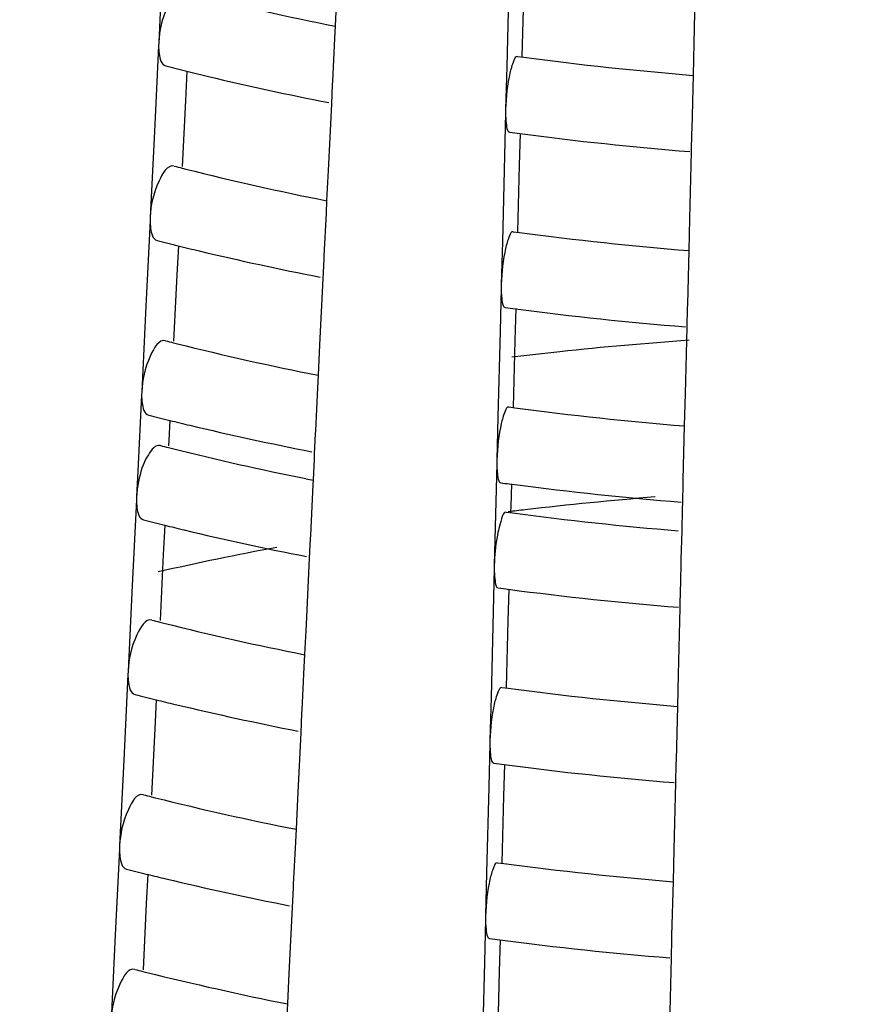
# Model space of a CAD drawing. Units: millimetres. Extents: x -1 to 1313, y -1 to 1857.
# Drawn here: x 781 to 783, y 940 to 943 of the extents above; entities that cross this region are included whole.
import ezdxf

# ---------------------------------------------------------------- set-up
doc = ezdxf.new("R2010")
doc.units = ezdxf.units.MM
doc.header["$LTSCALE"] = 121
doc.layers.add('GEOM', color=7, linetype='CONTINUOUS')

msp = doc.modelspace()

# ---------------------------------------------------------------- linework, layer by layer
at = {"layer": 'GEOM', "color": 7, "linetype": 'CONTINUOUS'}
for p, q in [((781.2758, 942.9812), (781.2649, 942.757)), ((782.1835, 942.9194), (782.1779, 942.6941)), ((782.6698, 942.7547), (782.6741, 942.9296)), ((782.2224, 942.8952), (782.2179, 942.7201)), ((781.7288, 942.8006), (781.7326, 942.8795)), ((781.7271, 942.7673), (781.7288, 942.8006)), ((781.2649, 942.757), (781.2644, 942.7471)), ((781.7217, 942.6553), (781.7271, 942.7673)), ((782.6677, 942.6713), (782.6698, 942.7547)), ((781.2646, 942.7477), (781.2535, 942.5231)), ((782.2065, 942.7204), (782.2225, 942.7183)), ((781.3387, 942.6818), (781.335, 942.6051)), ((782.1779, 942.6941), (782.1751, 942.5817)), ((781.7212, 942.6454), (781.7217, 942.6553)), ((782.6642, 942.5297), (782.6677, 942.6713)), ((781.7187, 942.5947), (781.7212, 942.6464)), ((781.335, 942.6051), (781.3264, 942.4314)), ((781.7103, 942.4214), (781.7187, 942.5947)), ((782.1749, 942.5723), (782.1721, 942.4595)), ((782.1751, 942.5817), (782.1748, 942.5717)), ((781.2535, 942.5231), (781.2426, 942.2989)), ((782.6627, 942.4697), (782.664, 942.5207)), ((782.664, 942.5197), (782.6642, 942.5297)), ((782.213, 942.5185), (782.2109, 942.4353)), ((782.6584, 942.2948), (782.6627, 942.4697)), ((782.1721, 942.4595), (782.1665, 942.2342)), ((781.326, 942.4272), (781.3364, 942.4246)), ((781.7064, 942.3425), (781.7103, 942.4214)), ((782.2109, 942.4353), (782.2065, 942.2602)), ((781.7048, 942.3092), (781.7064, 942.3425)), ((781.2422, 942.2896), (781.2311, 942.0649)), ((781.2426, 942.2989), (781.242, 942.289)), ((781.6993, 942.1972), (781.7048, 942.3092)), ((782.6563, 942.2115), (782.6584, 942.2948)), ((782.1951, 942.2605), (782.2111, 942.2584)), ((781.3164, 942.2237), (781.3126, 942.1469)), ((782.1665, 942.2342), (782.1637, 942.1218)), ((782.6528, 942.0698), (782.6563, 942.2115)), ((781.6964, 942.1366), (781.6989, 942.1883)), ((781.6989, 942.1873), (781.6993, 942.1972)), ((781.3126, 942.1469), (781.304, 941.9733)), ((781.6879, 941.9633), (781.6964, 942.1366)), ((782.1635, 942.1124), (782.1607, 941.9996)), ((782.1637, 942.1218), (782.1634, 942.1118)), ((781.2311, 942.0649), (781.2202, 941.8408)), ((782.2016, 942.0586), (782.1995, 941.9754)), ((782.6513, 942.0098), (782.6525, 942.0608)), ((782.6525, 942.0598), (782.6528, 942.0698)), ((782.6469, 941.8349), (782.6513, 942.0098)), ((782.1607, 941.9996), (782.1551, 941.7743)), ((781.3037, 941.9691), (781.314, 941.9665)), ((781.6841, 941.8844), (781.6879, 941.9633)), ((782.1995, 941.9754), (782.1951, 941.8003)), ((781.6824, 941.8511), (781.6841, 941.8844)), ((781.677, 941.7391), (781.6824, 941.8511)), ((781.2199, 941.8315), (781.21, 941.6321)), ((781.2202, 941.8408), (781.2197, 941.8309)), ((782.6449, 941.7516), (782.6469, 941.8349)), ((782.1837, 941.8006), (782.1997, 941.7985)), ((782.1551, 941.7743), (782.1523, 941.6619)), ((781.294, 941.7655), (781.2914, 941.7139)), ((782.6413, 941.6099), (782.6449, 941.7516)), ((781.674, 941.6785), (781.6765, 941.7302)), ((781.6765, 941.7292), (781.677, 941.7391)), ((781.2903, 941.6942), (781.3006, 941.6916)), ((781.2914, 941.7139), (781.2906, 941.6984)), ((781.6733, 941.6633), (781.674, 941.6785)), ((781.6707, 941.6095), (781.6733, 941.6633)), ((782.1521, 941.6525), (782.1471, 941.4524)), ((782.1523, 941.6619), (782.152, 941.6519)), ((781.21, 941.6321), (781.2068, 941.5659)), ((781.6636, 941.4642), (781.67, 941.5967)), ((781.67, 941.5967), (781.6707, 941.6095)), ((782.1845, 941.5988), (782.1997, 941.5968)), ((782.1901, 941.5987), (782.1887, 941.5406)), ((782.6398, 941.5499), (782.6411, 941.601)), ((782.6411, 941.5999), (782.6413, 941.6099)), ((781.2068, 941.5659), (781.2063, 941.556)), ((781.2065, 941.5566), (781.1954, 941.332)), ((782.1887, 941.5406), (782.1882, 941.5243)), ((782.6394, 941.5338), (782.6398, 941.5499)), ((782.1768, 941.5247), (782.1928, 941.5226)), ((782.638, 941.4756), (782.6394, 941.5338)), ((781.2806, 941.4907), (781.2768, 941.4139)), ((781.6631, 941.4543), (781.6636, 941.4642)), ((782.6361, 941.4004), (782.638, 941.4756)), ((781.6606, 941.4036), (781.6631, 941.4553)), ((782.1471, 941.4524), (782.1454, 941.3859)), ((781.2768, 941.4139), (781.2683, 941.2403)), ((781.6522, 941.2303), (781.6606, 941.4036)), ((782.1454, 941.3859), (782.1451, 941.376)), ((782.6345, 941.334), (782.6361, 941.4004)), ((782.1452, 941.3766), (782.1424, 941.2638)), ((781.1954, 941.332), (781.1844, 941.1078)), ((782.6343, 941.324), (782.6345, 941.334)), ((782.1833, 941.3228), (782.1812, 941.2395)), ((782.633, 941.274), (782.6343, 941.325)), ((782.1424, 941.2638), (782.1368, 941.0385)), ((782.6286, 941.0991), (782.633, 941.274)), ((781.2679, 941.2361), (781.2782, 941.2335)), ((781.6483, 941.1514), (781.6522, 941.2303)), ((782.1812, 941.2395), (782.1768, 941.0644)), ((781.6467, 941.1181), (781.6483, 941.1514)), ((781.1841, 941.0985), (781.173, 940.8738)), ((781.1844, 941.1078), (781.1839, 941.0979)), ((781.6412, 941.0061), (781.6467, 941.1181)), ((782.6266, 941.0157), (782.6286, 941.0991)), ((782.1654, 941.0648), (782.1814, 941.0627)), ((781.2582, 941.0326), (781.2545, 940.9558)), ((782.1368, 941.0385), (782.134, 940.9261)), ((781.6383, 940.9455), (781.6408, 940.9972)), ((781.6408, 940.9962), (781.6412, 941.0061)), ((782.6231, 940.8741), (782.6266, 941.0157)), ((781.2545, 940.9558), (781.2459, 940.7822)), ((781.6298, 940.7722), (781.6383, 940.9455)), ((782.134, 940.9261), (782.1337, 940.9161)), ((782.1338, 940.9167), (782.131, 940.8039)), ((781.173, 940.8738), (781.1621, 940.6497)), ((782.6228, 940.8641), (782.6231, 940.8741)), ((782.1719, 940.8629), (782.1698, 940.7796)), ((782.6216, 940.8141), (782.6228, 940.8651)), ((782.6172, 940.6392), (782.6216, 940.8141)), ((782.131, 940.8039), (782.1253, 940.5786)), ((781.2455, 940.778), (781.2559, 940.7754)), ((781.626, 940.6933), (781.6298, 940.7722)), ((782.1698, 940.7796), (782.1654, 940.6046)), ((781.6243, 940.66), (781.626, 940.6933)), ((781.6189, 940.548), (781.6243, 940.66)), ((781.1618, 940.6404), (781.1507, 940.4157)), ((781.1621, 940.6497), (781.1616, 940.6398)), ((782.6152, 940.5558), (782.6172, 940.6392)), ((782.154, 940.6049), (782.17, 940.6028)), ((781.2359, 940.5745), (781.2321, 940.4977)), ((782.1253, 940.5786), (782.1226, 940.4662)), ((782.6116, 940.4142), (782.6152, 940.5558)), ((781.6159, 940.4874), (781.6184, 940.5391)), ((781.6184, 940.5381), (781.6189, 940.548)), ((781.2321, 940.4977), (781.2236, 940.3241)), ((781.6075, 940.3141), (781.6159, 940.4874)), ((782.1224, 940.4568), (782.1196, 940.344)), ((782.1226, 940.4662), (782.1223, 940.4562)), ((781.1507, 940.4157), (781.1397, 940.1916)), ((782.1604, 940.403), (782.1584, 940.3198)), ((782.6101, 940.3542), (782.6114, 940.4052)), ((782.6114, 940.4042), (782.6116, 940.4142)), ((782.6058, 940.1793), (782.6101, 940.3542)), ((782.1196, 940.344), (782.1139, 940.1187)), ((781.2232, 940.3199), (781.2335, 940.3173)), ((781.6036, 940.2352), (781.6075, 940.3141)), ((782.1584, 940.3198), (782.154, 940.1447)), ((781.602, 940.2019), (781.6036, 940.2352))]:
    msp.add_line(p, q, dxfattribs=at)
for centre, radius, start, end in [((783.1449, 949.9847), 7.3233, 255.88238, 258.84521), ((783.3602, 951.241), 8.5983, 262.39699, 265.37913), ((783.0679, 949.6685), 7.1978, 255.64416, 256.09807), ((783.0894, 949.7555), 7.2874, 256.09807, 256.55945), ((783.1677, 950.092), 7.6329, 256.57474, 258.99665), ((783.3352, 951.0403), 8.5961, 262.31153, 262.49644), ((783.3604, 951.2429), 8.8002, 262.50589, 265.42554), ((783.0594, 949.2736), 7.0624, 255.61863, 255.79261), ((783.142, 949.614), 7.4127, 255.90136, 258.82842), ((783.0649, 949.2973), 7.2868, 255.66585, 256.11419), ((783.3598, 950.8852), 8.7029, 262.41533, 265.36164), ((783.086, 949.3826), 7.3747, 256.11416, 256.5534), ((783.1645, 949.7196), 7.7207, 256.56859, 258.97879), ((783.3349, 950.6848), 8.701, 262.33062, 262.51332), ((783.3601, 950.8869), 8.9047, 262.52254, 265.4079), ((783.0564, 948.9025), 7.1515, 255.64085, 255.81273), ((783.1391, 949.2433), 7.5022, 255.91989, 258.81203), ((783.3629, 932.1173), 9.8837, 94.09867, 96.07077), ((783.3414, 932.3271), 9.6728, 96.07601, 96.82696), ((783.3595, 950.5293), 8.8075, 262.43323, 265.34455), ((783.062, 948.926), 7.3757, 255.68702, 256.12979), ((783.0826, 949.0097), 7.4619, 256.12973, 256.5475), ((783.1613, 949.3473), 7.8085, 256.5626, 258.96134), ((783.0547, 948.6798), 7.205, 255.65392, 255.82473), ((783.1335, 949.0041), 7.5387, 255.92867, 258.66072), ((783.2049, 949.3469), 7.8889, 258.64159, 258.78117), ((783.3343, 950.3264), 8.8031, 262.34925, 262.49463), ((783.3601, 950.5352), 9.0134, 262.60302, 265.39022), ((783.3659, 931.7304), 9.8665, 94.6404, 96.63297), ((783.3538, 931.8383), 9.7579, 96.6356, 96.89588), ((783.3588, 950.3122), 8.8666, 262.44341, 265.26934), ((783.0602, 948.7033), 7.4291, 255.69949, 256.13922), ((783.0806, 948.7859), 7.5142, 256.13914, 256.54402), ((783.1593, 949.1238), 7.8612, 256.55907, 258.95106), ((783.1823, 932.8647), 8.717, 100.62412, 102.71959), ((783.3345, 950.1159), 8.8688, 262.36025, 262.53951), ((783.3595, 950.3175), 9.0719, 262.54838, 265.38052), ((783.0518, 948.3086), 7.294, 255.6753, 255.84392), ((783.1345, 948.6501), 7.6454, 255.94865, 258.7866), ((783.3589, 949.9599), 8.9747, 262.46102, 265.31806), ((783.0572, 948.332), 7.5181, 255.71989, 256.15439), ((783.0772, 948.413), 7.6015, 256.15429, 256.53835), ((783.1561, 948.7515), 7.949, 256.5533, 258.93424), ((783.3342, 949.7603), 8.9737, 262.37821, 262.55539), ((783.3591, 949.9615), 9.1764, 262.56405, 265.36392), ((783.0488, 947.9375), 7.3831, 255.69618, 255.86283), ((783.1316, 948.2794), 7.7349, 255.96609, 258.77119), ((783.0542, 947.9608), 7.607, 255.73981, 256.16923), ((783.3586, 949.604), 9.0793, 262.47786, 265.30199), ((783.0738, 948.0401), 7.6887, 256.1691, 256.5328), ((783.1528, 948.3791), 8.0368, 256.54766, 258.9178), ((783.334, 949.4047), 9.0785, 262.39577, 262.57091), ((783.3588, 949.6056), 9.2809, 262.57937, 265.34769), ((783.0459, 947.5663), 7.4721, 255.71658, 255.8813), ((783.1287, 947.9087), 7.8244, 255.98312, 258.75613)]:
    msp.add_arc(centre, radius, start, end, dxfattribs=at)
for points, knots in [([(781.3276, 942.8905), (781.3096, 942.895), (781.2751, 942.8314), (781.2665, 942.7895), (781.2649, 942.757)], [0, 0, 0, 0, 0.362688, 1, 1, 1, 1]), ([(781.2646, 942.7477), (781.2646, 942.7411), (781.2656, 942.7236), (781.2713, 942.6985), (781.2832, 942.6955)], [0, 0, 0, 0, 0.349812, 1, 1, 1, 1]), ([(782.2065, 942.7203), (782.2016, 942.7209), (782.1925, 942.7008), (782.1816, 942.66), (782.1759, 942.6136), (782.1751, 942.5817)], [0, 0, 0, 0, 0.102023, 0.338368, 1, 1, 1, 1]), ([(782.1749, 942.5723), (782.1749, 942.5601), (782.176, 942.546), (782.1798, 942.5221), (782.1851, 942.5215)], [0, 0, 0, 0, 0.692077, 1, 1, 1, 1]), ([(781.3052, 942.4324), (781.2873, 942.4369), (781.2527, 942.3733), (781.2441, 942.3313), (781.2426, 942.2989)], [0, 0, 0, 0, 0.362717, 1, 1, 1, 1]), ([(781.2422, 942.2896), (781.2422, 942.283), (781.2432, 942.2655), (781.249, 942.2403), (781.2609, 942.2374)], [0, 0, 0, 0, 0.349834, 1, 1, 1, 1]), ([(782.1951, 942.2604), (782.1902, 942.261), (782.1811, 942.2409), (782.1702, 942.2001), (782.1645, 942.1537), (782.1637, 942.1218)], [0, 0, 0, 0, 0.102034, 0.338385, 1, 1, 1, 1]), ([(782.1635, 942.1124), (782.1635, 942.1003), (782.1645, 942.0861), (782.1683, 942.0622), (782.1737, 942.0616)], [0, 0, 0, 0, 0.692095, 1, 1, 1, 1]), ([(781.2829, 941.9743), (781.2649, 941.9788), (781.2304, 941.9151), (781.2218, 941.8732), (781.2202, 941.8408)], [0, 0, 0, 0, 0.362745, 1, 1, 1, 1]), ([(781.2199, 941.8315), (781.2199, 941.8249), (781.2209, 941.8074), (781.2266, 941.7822), (781.2385, 941.7793)], [0, 0, 0, 0, 0.349856, 1, 1, 1, 1]), ([(782.1836, 941.8005), (782.1788, 941.8011), (782.1697, 941.781), (782.1588, 941.7402), (782.1531, 941.6938), (782.1523, 941.6619)], [0, 0, 0, 0, 0.102045, 0.338403, 1, 1, 1, 1]), ([(781.2694, 941.6994), (781.2565, 941.7027), (781.2254, 941.6615), (781.2168, 941.629), (781.2118, 941.6044)], [0, 0, 0, 0, 0.34754, 1, 1, 1, 1]), ([(782.1521, 941.6525), (782.1521, 941.6404), (782.1531, 941.6262), (782.1569, 941.6023), (782.1623, 941.6017)], [0, 0, 0, 0, 0.692113, 1, 1, 1, 1]), ([(781.2065, 941.5566), (781.2065, 941.55), (781.2075, 941.5325), (781.2132, 941.5074), (781.2251, 941.5044)], [0, 0, 0, 0, 0.349869, 1, 1, 1, 1]), ([(782.1768, 941.5246), (782.1697, 941.5254), (782.16, 941.4931), (782.1553, 941.4755), (782.1526, 941.4592)], [0, 0, 0, 0, 0.300041, 1, 1, 1, 1]), ([(782.1452, 941.3766), (782.1452, 941.3644), (782.1462, 941.3503), (782.1501, 941.3264), (782.1554, 941.3258)], [0, 0, 0, 0, 0.692123, 1, 1, 1, 1]), ([(781.2471, 941.2413), (781.2291, 941.2458), (781.1946, 941.1822), (781.186, 941.1402), (781.1844, 941.1078)], [0, 0, 0, 0, 0.362789, 1, 1, 1, 1]), ([(781.1841, 941.0985), (781.1841, 941.0919), (781.1851, 941.0744), (781.1909, 941.0492), (781.2028, 941.0463)], [0, 0, 0, 0, 0.34989, 1, 1, 1, 1]), ([(782.1654, 941.0647), (782.1605, 941.0653), (782.1514, 941.0452), (782.1405, 941.0044), (782.1348, 940.9579), (782.134, 940.9261)], [0, 0, 0, 0, 0.102061, 0.338429, 1, 1, 1, 1]), ([(787.1884, 937.7235), (786.5889, 937.5504), (785.3272, 937.2967), (783.388, 937.1721), (781.7532, 937.2773), (780.4884, 937.4901), (779.3354, 937.7729), (778.0637, 938.244), (776.8312, 939.0108), (776.0025, 939.9353), (775.7883, 940.6768), (775.7885, 941.0159)], [0, 0, 0, 0, 0.143723, 0.295169, 0.446527, 0.519862, 0.590379, 0.719837, 0.83053, 0.921907, 1, 1, 1, 1]), ([(782.1338, 940.9167), (782.1338, 940.9045), (782.1348, 940.8904), (782.1386, 940.8665), (782.144, 940.8659)], [0, 0, 0, 0, 0.69214, 1, 1, 1, 1]), ([(781.2247, 940.7832), (781.2068, 940.7877), (781.1722, 940.7241), (781.1637, 940.6821), (781.1621, 940.6497)], [0, 0, 0, 0, 0.362816, 1, 1, 1, 1]), ([(781.1618, 940.6404), (781.1618, 940.6338), (781.1628, 940.6163), (781.1685, 940.5911), (781.1804, 940.5882)], [0, 0, 0, 0, 0.34991, 1, 1, 1, 1]), ([(782.1539, 940.6048), (782.149, 940.6054), (782.14, 940.5853), (782.1291, 940.5445), (782.1234, 940.4981), (782.1226, 940.4662)], [0, 0, 0, 0, 0.102071, 0.338446, 1, 1, 1, 1]), ([(782.1224, 940.4568), (782.1224, 940.4447), (782.1234, 940.4305), (782.1272, 940.4066), (782.1326, 940.406)], [0, 0, 0, 0, 0.692157, 1, 1, 1, 1]), ([(781.2024, 940.3251), (781.1844, 940.3295), (781.1499, 940.2659), (781.1413, 940.224), (781.1397, 940.1916)], [0, 0, 0, 0, 0.362842, 1, 1, 1, 1])]:
    msp.add_open_spline(points, degree=3, knots=knots, dxfattribs=at)
for points in [[(781.2118, 941.6044), (781.2092, 941.5917), (781.2074, 941.5788), (781.2068, 941.5659)], [(782.1526, 941.4592), (782.1485, 941.435), (782.146, 941.4105), (782.1454, 941.3859)]]:
    msp.add_open_spline(points, degree=3, dxfattribs=at)

doc.saveas('drawing.dxf')
